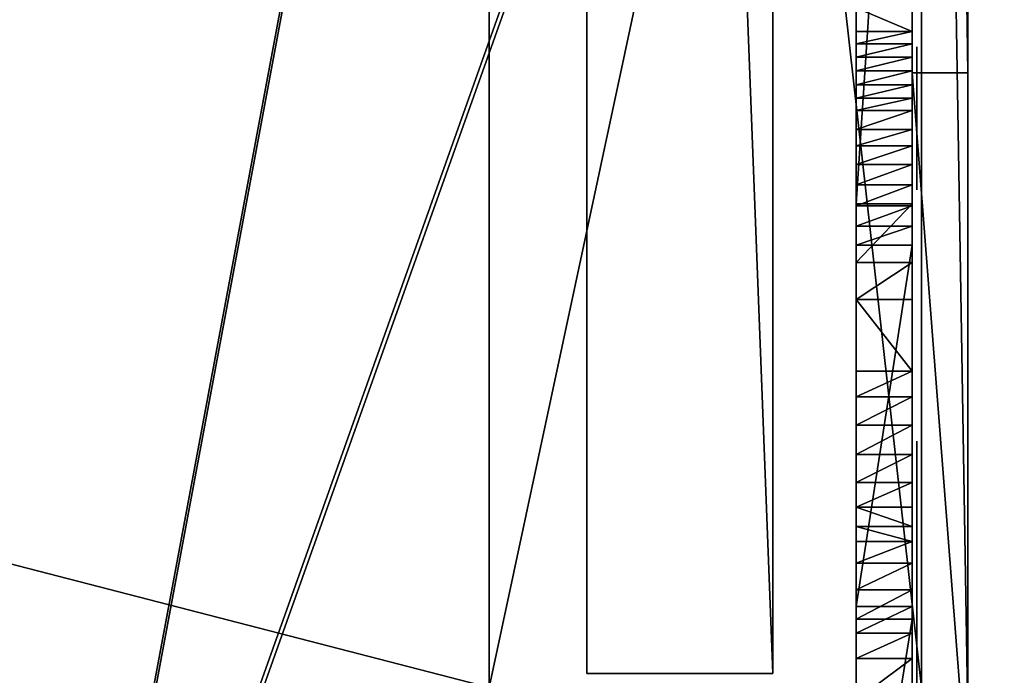
# Model space of a CAD drawing. Units: centimetres. Extents: x -400 to 400, y -309 to 313.
# Drawn here: x 24 to 46, y -144 to -130 of the extents above; entities that cross this region are included whole.
import ezdxf

# ---------------------------------------------------------------- set-up
doc = ezdxf.new("R2010")
doc.units = ezdxf.units.CM
doc.header["$LTSCALE"] = 2.54
doc.layers.get('0').update_dxf_attribs({"true_color": 0xff5454})
doc.layers.add('VP-EQ', color=7, linetype='Continuous', true_color=0x8a3492)

# ---------------------------------------------------------------- blocks, each defined once
blk = doc.blocks.new('Grupuj_15')
at = {"color": 0}
mesh = blk.add_polyface(dxfattribs=at)
corners = [(138.985, 132.771, 35.507), (137.809, 112.084, 29.963), (137.104, 134.588, 35.993), (136.164, 68.225, 18.211), (112.88, 133.643, 35.74), (137.903, 80.2, 21.42), (138.985, 105.259, 28.135), (138.985, 95.269, 25.458), (3.291, 40.485, 10.779), (0, 6.402, 1.646), (0, 11.397, 2.985), (6.346, 0.259), (2.821, 103.216, 27.587), (1.282, 73.076, 19.511), (1.175, 97.313, 26.006), (2.586, 134.588, 35.993), (0, 117.306, 31.363), (0, 132.317, 35.385), (8.462, 134.588, 35.993), (33.171, 2.105, 0.495), (25.399, 133.225, 35.628), (49.386, 134.588, 35.993), (52.444, 0.259), (57.85, 134.588, 35.993), (62.081, 0.259), (73.599, 133.452, 35.689), (74.539, 2.756, 0.669), (77.373, 134.588, 35.993), (137.809, 0.259), (85.6, 134.588, 35.993), (138.985, 58.903, 15.714), (138.15, 10.035, 2.62), (138.985, 0.94, 0.183)]
mesh.append_faces([[corners[k] for k in face] for face in [(5, 6, 7), (8, 9, 10), (12, 13, 14), (15, 16, 17)]], dxfattribs={"vtx0": -1, "color": 0})
mesh.append_faces([[corners[k] for k in face] for face in [(2, 3, 4), (3, 2, 5), (9, 8, 11), (13, 12, 8), (16, 15, 12), (11, 18, 19), (19, 21, 22), (22, 23, 24), (24, 25, 26), (26, 27, 28)]], dxfattribs={"vtx0": -1, "vtx1": -1, "color": 0})
mesh.append_faces([[corners[k] for k in face] for face in [(5, 2, 1), (12, 18, 8), (8, 18, 11), (28, 4, 3)]], dxfattribs={"vtx0": -1, "vtx1": -1, "vtx2": -1, "color": 0})
mesh.append_faces([[corners[k] for k in face] for face in [(5, 1, 6), (12, 15, 18), (19, 18, 20), (19, 20, 21), (22, 21, 23), (24, 23, 25), (26, 25, 27), (28, 27, 29), (28, 29, 4), (28, 3, 30), (28, 30, 31)]], dxfattribs={"vtx0": -1, "vtx2": -1, "color": 0})
mesh.append_faces([[corners[k] for k in face] for face in [(0, 1, 2), (32, 28, 31)]], dxfattribs={"vtx1": -1, "color": 0})
mesh = blk.add_polyface(dxfattribs=at)
corners = [(1.282, 72.817, 20.477), (2.821, 102.957, 28.553), (1.175, 97.054, 26.971), (3.291, 40.227, 11.745), (0, 6.143, 2.612), (0, 11.138, 3.95), (6.346, 0, 0.966), (138.985, 0.681, 1.148), (138.15, 9.776, 3.585), (137.809, 0, 0.966), (0, 117.047, 32.329), (2.586, 134.329, 36.959), (0, 132.058, 36.351), (8.462, 134.329, 36.959), (33.171, 1.846, 1.461), (25.399, 132.967, 36.594), (49.386, 134.329, 36.959), (52.444, 0, 0.966), (57.85, 134.329, 36.959), (62.081, 0, 0.966), (73.599, 133.194, 36.655), (74.539, 2.497, 1.635), (77.373, 134.329, 36.959), (85.6, 134.329, 36.959), (112.88, 133.384, 36.706), (136.164, 67.966, 19.177), (138.985, 58.644, 16.679), (137.104, 134.329, 36.959), (137.903, 79.941, 22.386), (137.809, 111.825, 30.929), (138.985, 105, 29.101), (138.985, 95.011, 26.424), (138.985, 132.513, 36.473)]
mesh.append_faces([[corners[k] for k in face] for face in [(0, 1, 2), (4, 3, 5), (10, 11, 12), (30, 28, 31)]], dxfattribs={"vtx0": -1, "color": 0})
mesh.append_faces([[corners[k] for k in face] for face in [(11, 1, 13), (13, 14, 15), (15, 14, 16), (16, 17, 18), (18, 19, 20), (20, 21, 22), (22, 9, 23), (23, 9, 24), (25, 9, 26), (26, 9, 8), (29, 28, 30)]], dxfattribs={"vtx0": -1, "vtx1": -1, "color": 0})
mesh.append_faces([[corners[k] for k in face] for face in [(13, 1, 3), (13, 3, 6), (24, 9, 25), (27, 28, 29)]], dxfattribs={"vtx0": -1, "vtx1": -1, "vtx2": -1, "color": 0})
mesh.append_faces([[corners[k] for k in face] for face in [(1, 0, 3), (3, 4, 6), (11, 10, 1), (13, 6, 14), (16, 14, 17), (18, 17, 19), (20, 19, 21), (22, 21, 9), (25, 27, 24), (27, 25, 28)]], dxfattribs={"vtx0": -1, "vtx2": -1, "color": 0})
mesh.append_faces([[corners[k] for k in face] for face in [(7, 8, 9), (32, 27, 29)]], dxfattribs={"vtx1": -1, "color": 0})
blk = doc.blocks.new('Komponent_5')
at = {"color": 43, "true_color": 0xf9b342}
blk.add_blockref('Grupuj_15', (0, 0), dxfattribs=at)
blk = doc.blocks.new('Grupuj_12')
at = {"color": 0}
for p, q in [((0, 18.332, 0.005), (0, 36.6, 0.005)), ((0, 18.332, 0.005), (0, 36.6, 0.005)), ((1.2, 18.332, 0.005), (1.2, 36.6, 0.005)), ((1.2, 18.332, 0.005), (1.2, 36.6, 0.005)), ((0, 22.547, 76.78), (0, 22.039, 77.222)), ((0, 22.547, 76.78), (0, 22.039, 77.222)), ((1.2, 22.547, 76.78), (1.2, 22.039, 77.222)), ((1.2, 22.547, 76.78), (1.2, 22.039, 77.222)), ((0, 19.93, 76.819), (0, 20.34, 77.22)), ((0, 19.93, 76.819), (0, 20.34, 77.22)), ((1.2, 19.93, 76.819), (1.2, 20.34, 77.22)), ((1.2, 19.93, 76.819), (1.2, 20.34, 77.22)), ((0, 17.07, 0.229), (0, 18.332, 0.005)), ((0, 17.07, 0.229), (0, 18.332, 0.005)), ((1.2, 17.07, 0.229), (1.2, 18.332, 0.005)), ((1.2, 17.07, 0.229), (1.2, 18.332, 0.005)), ((0, 17.438, 76.484), (0, 9.668, 77.494)), ((0, 17.438, 76.484), (0, 9.668, 77.494)), ((1.2, 17.438, 76.484), (1.2, 9.668, 77.494)), ((1.2, 17.438, 76.484), (1.2, 9.668, 77.494)), ((0, 16.275, 0.719), (0, 17.07, 0.229)), ((0, 16.275, 0.719), (0, 17.07, 0.229)), ((1.2, 16.275, 0.719), (1.2, 17.07, 0.229)), ((1.2, 16.275, 0.719), (1.2, 17.07, 0.229)), ((0, 14.727, 2.067), (0, 16.275, 0.719)), ((0, 14.727, 2.067), (0, 16.275, 0.719)), ((1.2, 14.727, 2.067), (1.2, 16.275, 0.719)), ((1.2, 14.727, 2.067), (1.2, 16.275, 0.719)), ((0, 11.062, 0.828), (0, 11.391, 1.501)), ((0, 11.062, 0.828), (0, 11.391, 1.501)), ((1.2, 11.062, 0.828), (1.2, 11.391, 1.501)), ((1.2, 11.062, 0.828), (1.2, 11.391, 1.501)), ((0, 9.668, 77.494), (0, 9.091, 77.436)), ((0, 9.668, 77.494), (0, 9.091, 77.436)), ((1.2, 9.668, 77.494), (1.2, 9.091, 77.436)), ((1.2, 9.668, 77.494), (1.2, 9.091, 77.436)), ((0, 1.922), (0, 9.392)), ((0, 1.922), (0, 9.392)), ((1.2, 1.922), (1.2, 9.392)), ((1.2, 1.922), (1.2, 9.392)), ((0, 9.091, 77.436), (0, 8.546, 77.215)), ((0, 9.091, 77.436), (0, 8.546, 77.215)), ((1.2, 9.091, 77.436), (1.2, 8.546, 77.215)), ((1.2, 9.091, 77.436), (1.2, 8.546, 77.215))]:
    blk.add_line(p, q, dxfattribs=at)
at = {"color": 28, "true_color": 0x301b02}
for p, q in [((1.2, 22.039, 77.222), (0, 22.039, 77.222)), ((1.2, 22.039, 77.222), (0, 22.039, 77.222)), ((1.2, 21.776, 77.368), (0, 21.776, 77.368)), ((1.2, 21.776, 77.368), (0, 21.776, 77.368)), ((1.2, 21.489, 77.459), (0, 21.489, 77.459)), ((1.2, 21.489, 77.459), (0, 21.489, 77.459)), ((1.2, 21.19, 77.489), (0, 21.19, 77.489)), ((1.2, 21.19, 77.489), (0, 21.19, 77.489)), ((1.2, 20.89, 77.458), (0, 20.89, 77.458)), ((1.2, 20.89, 77.458), (0, 20.89, 77.458)), ((1.2, 20.603, 77.367), (0, 20.603, 77.367)), ((1.2, 20.603, 77.367), (0, 20.603, 77.367)), ((1.2, 20.34, 77.22), (0, 20.34, 77.22)), ((1.2, 20.34, 77.22), (0, 20.34, 77.22)), ((1.2, 19.93, 76.819), (0, 19.93, 76.819)), ((1.2, 19.93, 76.819), (0, 19.93, 76.819)), ((1.2, 19.578, 76.543), (0, 19.578, 76.543)), ((1.2, 19.578, 76.543), (0, 19.578, 76.543)), ((1.2, 19.175, 76.347), (0, 19.175, 76.347)), ((1.2, 19.175, 76.347), (0, 19.175, 76.347)), ((1.2, 18.739, 76.24), (0, 18.739, 76.24)), ((1.2, 18.739, 76.24), (0, 18.739, 76.24)), ((1.2, 18.332, 0.005), (0, 18.332, 0.005)), ((1.2, 18.332, 0.005), (0, 18.332, 0.005)), ((1.2, 18.291, 76.228), (0, 18.291, 76.228)), ((1.2, 18.291, 76.228), (0, 18.291, 76.228)), ((1.2, 17.851, 76.311), (0, 17.851, 76.311)), ((1.2, 17.851, 76.311), (0, 17.851, 76.311)), ((1.2, 17.438, 76.484), (0, 17.438, 76.484)), ((1.2, 17.438, 76.484), (0, 17.438, 76.484)), ((1.2, 17.07, 0.229), (0, 17.07, 0.229)), ((1.2, 17.07, 0.229), (0, 17.07, 0.229)), ((1.2, 16.275, 0.719), (0, 16.275, 0.719)), ((1.2, 16.275, 0.719), (0, 16.275, 0.719)), ((1.2, 14.727, 2.067), (0, 14.727, 2.067)), ((1.2, 14.727, 2.067), (0, 14.727, 2.067)), ((1.2, 14.179, 2.383), (0, 14.179, 2.383)), ((1.2, 14.179, 2.383), (0, 14.179, 2.383)), ((1.2, 13.566, 2.538), (0, 13.566, 2.538)), ((1.2, 13.566, 2.538), (0, 13.566, 2.538)), ((1.2, 12.934, 2.519), (0, 12.934, 2.519)), ((1.2, 12.934, 2.519), (0, 12.934, 2.519)), ((1.2, 12.332, 2.328), (0, 12.332, 2.328)), ((1.2, 12.332, 2.328), (0, 12.332, 2.328)), ((1.2, 11.804, 1.98), (0, 11.804, 1.98)), ((1.2, 11.804, 1.98), (0, 11.804, 1.98)), ((1.2, 11.391, 1.501), (0, 11.391, 1.501)), ((1.2, 11.391, 1.501), (0, 11.391, 1.501)), ((1.2, 11.062, 0.828), (0, 11.062, 0.828)), ((1.2, 11.062, 0.828), (0, 11.062, 0.828)), ((1.2, 10.6, 0.383), (0, 10.6, 0.383)), ((1.2, 10.6, 0.383), (0, 10.6, 0.383)), ((1.2, 10.026, 0.098), (0, 10.026, 0.098)), ((1.2, 10.026, 0.098), (0, 10.026, 0.098)), ((1.2, 9.668, 77.494), (0, 9.668, 77.494)), ((1.2, 9.668, 77.494), (0, 9.668, 77.494)), ((1.2, 9.392), (0, 9.392)), ((1.2, 9.392), (0, 9.392)), ((1.2, 9.091, 77.436), (0, 9.091, 77.436)), ((1.2, 9.091, 77.436), (0, 9.091, 77.436)), ((1.2, 8.546, 77.215), (0, 8.546, 77.215)), ((1.2, 8.546, 77.215), (0, 8.546, 77.215))]:
    blk.add_line(p, q, dxfattribs=at)
at = {"color": 0, "extrusion": (-1, -5.37309e-13, -4.11018e-13)}
for centre in [(-21.191, 76.009), (-21.191, 76.009, -1.2)]:
    blk.add_arc(centre, 1.48, 54.9101, 124.9572, dxfattribs=at)
at = {"color": 28, "true_color": 0x301b02, "extrusion": (-1, -5.37309e-13, -4.11018e-13)}
for centre in [(-21.191, 76.009), (-21.191, 76.009), (-21.191, 76.009), (-21.191, 76.009), (-21.191, 76.009), (-21.191, 76.009), (-21.191, 76.009, -1.2), (-21.191, 76.009, -1.2), (-21.191, 76.009, -1.2), (-21.191, 76.009, -1.2), (-21.191, 76.009, -1.2), (-21.191, 76.009, -1.2)]:
    blk.add_arc(centre, 1.48, 54.9101, 124.9572, dxfattribs=at)
at = {"color": 0, "extrusion": (-1, -6.04062e-13, -4.2757e-13)}
for centre in [(-18.458, 78.334), (-18.458, 78.334, -1.2)]:
    blk.add_arc(centre, 2.113, 225.8273, 298.8794, dxfattribs=at)
at = {"color": 28, "true_color": 0x301b02, "extrusion": (-1, -6.04062e-13, -4.2757e-13)}
for centre in [(-18.458, 78.334), (-18.458, 78.334), (-18.458, 78.334), (-18.458, 78.334), (-18.458, 78.334), (-18.458, 78.334), (-18.458, 78.334, -1.2), (-18.458, 78.334, -1.2), (-18.458, 78.334, -1.2), (-18.458, 78.334, -1.2), (-18.458, 78.334, -1.2), (-18.458, 78.334, -1.2)]:
    blk.add_arc(centre, 2.113, 225.8273, 298.8794, dxfattribs=at)
at = {"color": 0, "extrusion": (-1, -5.42655e-13, -8.14301e-13)}
for centre in [(-13.318, 0.26), (-13.318, 0.26, -1.2)]:
    blk.add_arc(centre, 2.292, 32.7863, 127.9404, dxfattribs=at)
at = {"color": 28, "true_color": 0x301b02, "extrusion": (-1, -5.42655e-13, -8.14301e-13)}
for centre in [(-13.318, 0.26), (-13.318, 0.26), (-13.318, 0.26), (-13.318, 0.26), (-13.318, 0.26), (-13.318, 0.26), (-13.318, 0.26, -1.2), (-13.318, 0.26, -1.2), (-13.318, 0.26, -1.2), (-13.318, 0.26, -1.2), (-13.318, 0.26, -1.2), (-13.318, 0.26, -1.2)]:
    blk.add_arc(centre, 2.292, 32.7863, 127.9404, dxfattribs=at)
at = {"color": 0, "extrusion": (1, 0, 6.76874e-12)}
for centre in [(9.392, 2.096), (9.392, 2.096, 1.2)]:
    blk.add_arc(centre, 2.096, 270, 322.7806, dxfattribs=at)
at = {"color": 28, "true_color": 0x301b02, "extrusion": (1, 0, 6.76874e-12)}
for centre in [(9.392, 2.096), (9.392, 2.096), (9.392, 2.096), (9.392, 2.096, 1.2), (9.392, 2.096, 1.2), (9.392, 2.096, 1.2)]:
    blk.add_arc(centre, 2.096, 270, 322.7806, dxfattribs=at)
at = {"color": 0, "extrusion": (-1, 1.07279e-16, -1.00928e-12)}
for centre in [(-5.412, 79.994), (-5.412, 79.994, -1.2)]:
    blk.add_arc(centre, 4.189, 221.561, 318.439, dxfattribs=at)
at = {"color": 28, "true_color": 0x301b02, "extrusion": (-1, 1.07279e-16, -1.00928e-12)}
for centre in [(-5.412, 79.994), (-5.412, 79.994), (-5.412, 79.994), (-5.412, 79.994), (-5.412, 79.994), (-5.412, 79.994), (-5.412, 79.994, -1.2), (-5.412, 79.994, -1.2), (-5.412, 79.994, -1.2), (-5.412, 79.994, -1.2), (-5.412, 79.994, -1.2), (-5.412, 79.994, -1.2)]:
    blk.add_arc(centre, 4.189, 221.561, 318.439, dxfattribs=at)
at = {"color": 0}
mesh = blk.add_polyface(dxfattribs=at)
corners = [(0, 32.362, 62.785), (0, 31.145, 43.355), (0, 28.317, 72.106), (0, 0, 76.099), (0, 0.25, 1.169), (0, 0, 2.19), (0, 0.108, 76.603), (0, 0.387, 77.037), (0, 0.943, 0.38), (0, 0.802, 77.344), (0, 1.299, 77.484), (0, 1.922), (0, 1.813, 77.439), (0, 2.277, 77.215), (0, 9.392), (0, 3.174, 76.453), (0, 4.247, 75.97), (0, 5.412, 75.805), (0, 6.577, 75.97), (0, 7.65, 76.453), (0, 8.546, 77.215), (0, 9.091, 77.436), (0, 9.668, 77.494), (0, 10.026, 0.098), (0, 17.438, 76.484), (0, 10.6, 0.383), (0, 11.062, 0.828), (0, 11.391, 1.501), (0, 11.804, 1.98), (0, 12.332, 2.328), (0, 12.934, 2.519), (0, 13.566, 2.538), (0, 14.179, 2.383), (0, 14.727, 2.067), (0, 16.275, 0.719), (0, 17.07, 0.229), (0, 18.332, 0.005), (0, 17.851, 76.311), (0, 18.291, 76.228), (0, 18.739, 76.24), (0, 36.6, 0.005), (0, 19.175, 76.347), (0, 19.578, 76.543), (0, 19.93, 76.819), (0, 20.34, 77.22), (0, 20.603, 77.367), (0, 20.89, 77.458), (0, 21.19, 77.489), (0, 21.489, 77.459), (0, 21.776, 77.368), (0, 22.039, 77.222), (0, 22.547, 76.78), (0, 26.763, 74.238), (0, 27.642, 73.259), (0, 36.6, 18.46)]
mesh.append_faces([[corners[k] for k in face] for face in [(3, 4, 5), (40, 1, 54)]], dxfattribs={"vtx0": -1, "color": 0})
mesh.append_faces([[corners[k] for k in face] for face in [(4, 7, 8), (8, 10, 11), (11, 13, 14), (14, 22, 23), (23, 24, 25), (25, 24, 26), (26, 24, 27), (27, 24, 28), (28, 24, 29), (29, 24, 30), (30, 24, 31), (31, 24, 32), (32, 24, 33), (33, 24, 34), (34, 24, 35), (35, 24, 36), (36, 39, 40)]], dxfattribs={"vtx0": -1, "vtx1": -1, "color": 0})
mesh.append_faces([[corners[k] for k in face] for face in [(40, 52, 1)]], dxfattribs={"vtx0": -1, "vtx1": -1, "vtx2": -1, "color": 0})
mesh.append_faces([[corners[k] for k in face] for face in [(4, 3, 6), (4, 6, 7), (8, 7, 9), (8, 9, 10), (11, 10, 12), (11, 12, 13), (14, 13, 15), (14, 15, 16), (14, 16, 17), (14, 17, 18), (14, 18, 19), (14, 19, 20), (14, 20, 21), (14, 21, 22), (23, 22, 24), (36, 24, 37), (36, 37, 38), (36, 38, 39), (40, 39, 41), (40, 41, 42), (40, 42, 43), (40, 43, 44), (40, 44, 45), (40, 45, 46), (40, 46, 47), (40, 47, 48), (40, 48, 49), (40, 49, 50), (40, 50, 51), (40, 51, 52), (1, 52, 53), (1, 53, 2)]], dxfattribs={"vtx0": -1, "vtx2": -1, "color": 0})
mesh.append_faces([[corners[k] for k in face] for face in [(0, 1, 2)]], dxfattribs={"vtx1": -1, "color": 0})
at = {"color": 28, "true_color": 0x301b02}
mesh = blk.add_polyface(dxfattribs=at)
corners = [(1.2, 36.6, 0.005), (0, 18.332, 0.005), (0, 36.6, 0.005), (1.2, 18.332, 0.005)]
mesh.append_faces([[corners[k] for k in face] for face in [(0, 1, 2), (1, 0, 3)]], dxfattribs={"vtx0": -1, "color": 28})
at = {"color": 0}
mesh = blk.add_polyface(dxfattribs=at)
corners = [(1.2, 0.25, 1.169), (1.2, 0, 76.099), (1.2, 0, 2.19), (1.2, 0.108, 76.603), (1.2, 0.387, 77.037), (1.2, 0.943, 0.38), (1.2, 0.802, 77.344), (1.2, 1.299, 77.484), (1.2, 1.922), (1.2, 1.813, 77.439), (1.2, 2.277, 77.215), (1.2, 9.392), (1.2, 3.174, 76.453), (1.2, 4.247, 75.97), (1.2, 5.412, 75.805), (1.2, 6.577, 75.97), (1.2, 7.65, 76.453), (1.2, 8.546, 77.215), (1.2, 9.091, 77.436), (1.2, 9.668, 77.494), (1.2, 10.026, 0.098), (1.2, 17.438, 76.484), (1.2, 10.6, 0.383), (1.2, 11.062, 0.828), (1.2, 11.391, 1.501), (1.2, 11.804, 1.98), (1.2, 12.332, 2.328), (1.2, 12.934, 2.519), (1.2, 13.566, 2.538), (1.2, 14.179, 2.383), (1.2, 14.727, 2.067), (1.2, 16.275, 0.719), (1.2, 17.07, 0.229), (1.2, 18.332, 0.005), (1.2, 17.851, 76.311), (1.2, 18.291, 76.228), (1.2, 18.739, 76.24), (1.2, 36.6, 0.005), (1.2, 19.175, 76.347), (1.2, 19.578, 76.543), (1.2, 19.93, 76.819), (1.2, 20.34, 77.22), (1.2, 20.603, 77.367), (1.2, 20.89, 77.458), (1.2, 21.19, 77.489), (1.2, 21.489, 77.459), (1.2, 21.776, 77.368), (1.2, 22.039, 77.222), (1.2, 22.547, 76.78), (1.2, 26.763, 74.238), (1.2, 31.145, 43.355), (1.2, 27.642, 73.259), (1.2, 28.317, 72.106), (1.2, 36.6, 18.46), (1.2, 32.362, 62.785)]
mesh.append_faces([[corners[k] for k in face] for face in [(0, 1, 2), (50, 37, 53)]], dxfattribs={"vtx0": -1, "color": 0})
mesh.append_faces([[corners[k] for k in face] for face in [(1, 0, 3), (3, 0, 4), (4, 5, 6), (6, 5, 7), (7, 8, 9), (9, 8, 10), (10, 11, 12), (12, 11, 13), (13, 11, 14), (14, 11, 15), (15, 11, 16), (16, 11, 17), (17, 11, 18), (18, 11, 19), (19, 20, 21), (21, 33, 34), (34, 33, 35), (35, 33, 36), (36, 37, 38), (38, 37, 39), (39, 37, 40), (40, 37, 41), (41, 37, 42), (42, 37, 43), (43, 37, 44), (44, 37, 45), (45, 37, 46), (46, 37, 47), (47, 37, 48), (48, 37, 49), (49, 50, 51), (51, 50, 52)]], dxfattribs={"vtx0": -1, "vtx1": -1, "color": 0})
mesh.append_faces([[corners[k] for k in face] for face in [(49, 37, 50)]], dxfattribs={"vtx0": -1, "vtx1": -1, "vtx2": -1, "color": 0})
mesh.append_faces([[corners[k] for k in face] for face in [(4, 0, 5), (7, 5, 8), (10, 8, 11), (19, 11, 20), (21, 20, 22), (21, 22, 23), (21, 23, 24), (21, 24, 25), (21, 25, 26), (21, 26, 27), (21, 27, 28), (21, 28, 29), (21, 29, 30), (21, 30, 31), (21, 31, 32), (21, 32, 33), (36, 33, 37)]], dxfattribs={"vtx0": -1, "vtx2": -1, "color": 0})
mesh.append_faces([[corners[k] for k in face] for face in [(54, 52, 50)]], dxfattribs={"vtx1": -1, "color": 0})
at = {"color": 28, "true_color": 0x301b02}
mesh = blk.add_polyface(dxfattribs=at)
corners = [(1.2, 22.039, 77.222), (0, 22.547, 76.78), (0, 22.039, 77.222), (1.2, 22.547, 76.78)]
mesh.append_faces([[corners[k] for k in face] for face in [(0, 1, 2), (1, 0, 3)]], dxfattribs={"vtx0": -1, "color": 28})
mesh = blk.add_polyface(dxfattribs=at)
corners = [(0, 21.776, 77.368), (1.2, 22.039, 77.222), (0, 22.039, 77.222), (1.2, 21.776, 77.368)]
mesh.append_faces([[corners[k] for k in face] for face in [(0, 1, 2), (1, 0, 3)]], dxfattribs={"vtx0": -1, "color": 28})
mesh = blk.add_polyface(dxfattribs=at)
corners = [(0, 21.489, 77.459), (1.2, 21.776, 77.368), (0, 21.776, 77.368), (1.2, 21.489, 77.459)]
mesh.append_faces([[corners[k] for k in face] for face in [(0, 1, 2), (1, 0, 3)]], dxfattribs={"vtx0": -1, "color": 28})
mesh = blk.add_polyface(dxfattribs=at)
corners = [(0, 21.19, 77.489), (1.2, 21.489, 77.459), (0, 21.489, 77.459), (1.2, 21.19, 77.489)]
mesh.append_faces([[corners[k] for k in face] for face in [(0, 1, 2), (1, 0, 3)]], dxfattribs={"vtx0": -1, "color": 28})
mesh = blk.add_polyface(dxfattribs=at)
corners = [(0, 20.89, 77.458), (1.2, 21.19, 77.489), (0, 21.19, 77.489), (1.2, 20.89, 77.458)]
mesh.append_faces([[corners[k] for k in face] for face in [(0, 1, 2), (1, 0, 3)]], dxfattribs={"vtx0": -1, "color": 28})
mesh = blk.add_polyface(dxfattribs=at)
corners = [(0, 20.603, 77.367), (1.2, 20.89, 77.458), (0, 20.89, 77.458), (1.2, 20.603, 77.367)]
mesh.append_faces([[corners[k] for k in face] for face in [(0, 1, 2), (1, 0, 3)]], dxfattribs={"vtx0": -1, "color": 28})
mesh = blk.add_polyface(dxfattribs=at)
corners = [(0, 20.34, 77.22), (1.2, 20.603, 77.367), (0, 20.603, 77.367), (1.2, 20.34, 77.22)]
mesh.append_faces([[corners[k] for k in face] for face in [(0, 1, 2), (1, 0, 3)]], dxfattribs={"vtx0": -1, "color": 28})
mesh = blk.add_polyface(dxfattribs=at)
corners = [(0, 19.93, 76.819), (1.2, 20.34, 77.22), (0, 20.34, 77.22), (1.2, 19.93, 76.819)]
mesh.append_faces([[corners[k] for k in face] for face in [(0, 1, 2), (1, 0, 3)]], dxfattribs={"vtx0": -1, "color": 28})
mesh = blk.add_polyface(dxfattribs=at)
corners = [(0, 19.578, 76.543), (1.2, 19.93, 76.819), (0, 19.93, 76.819), (1.2, 19.578, 76.543)]
mesh.append_faces([[corners[k] for k in face] for face in [(0, 1, 2), (1, 0, 3)]], dxfattribs={"vtx0": -1, "color": 28})
mesh = blk.add_polyface(dxfattribs=at)
corners = [(0, 19.175, 76.347), (1.2, 19.578, 76.543), (0, 19.578, 76.543), (1.2, 19.175, 76.347)]
mesh.append_faces([[corners[k] for k in face] for face in [(0, 1, 2), (1, 0, 3)]], dxfattribs={"vtx0": -1, "color": 28})
mesh = blk.add_polyface(dxfattribs=at)
corners = [(0, 18.739, 76.24), (1.2, 19.175, 76.347), (0, 19.175, 76.347), (1.2, 18.739, 76.24)]
mesh.append_faces([[corners[k] for k in face] for face in [(0, 1, 2), (1, 0, 3)]], dxfattribs={"vtx0": -1, "color": 28})
mesh = blk.add_polyface(dxfattribs=at)
corners = [(0, 18.291, 76.228), (1.2, 18.739, 76.24), (0, 18.739, 76.24), (1.2, 18.291, 76.228)]
mesh.append_faces([[corners[k] for k in face] for face in [(0, 1, 2), (1, 0, 3)]], dxfattribs={"vtx0": -1, "color": 28})
mesh = blk.add_polyface(dxfattribs=at)
corners = [(1.2, 18.332, 0.005), (0, 17.07, 0.229), (0, 18.332, 0.005), (1.2, 17.07, 0.229)]
mesh.append_faces([[corners[k] for k in face] for face in [(0, 1, 2), (1, 0, 3)]], dxfattribs={"vtx0": -1, "color": 28})
mesh = blk.add_polyface(dxfattribs=at)
corners = [(0, 17.851, 76.311), (1.2, 18.291, 76.228), (0, 18.291, 76.228), (1.2, 17.851, 76.311)]
mesh.append_faces([[corners[k] for k in face] for face in [(0, 1, 2), (1, 0, 3)]], dxfattribs={"vtx0": -1, "color": 28})
mesh = blk.add_polyface(dxfattribs=at)
corners = [(0, 17.438, 76.484), (1.2, 17.851, 76.311), (0, 17.851, 76.311), (1.2, 17.438, 76.484)]
mesh.append_faces([[corners[k] for k in face] for face in [(0, 1, 2), (1, 0, 3)]], dxfattribs={"vtx0": -1, "color": 28})
mesh = blk.add_polyface(dxfattribs=at)
corners = [(0, 9.668, 77.494), (1.2, 17.438, 76.484), (0, 17.438, 76.484), (1.2, 9.668, 77.494)]
mesh.append_faces([[corners[k] for k in face] for face in [(0, 1, 2), (1, 0, 3)]], dxfattribs={"vtx0": -1, "color": 28})
mesh = blk.add_polyface(dxfattribs=at)
corners = [(1.2, 17.07, 0.229), (0, 16.275, 0.719), (0, 17.07, 0.229), (1.2, 16.275, 0.719)]
mesh.append_faces([[corners[k] for k in face] for face in [(0, 1, 2), (1, 0, 3)]], dxfattribs={"vtx0": -1, "color": 28})
mesh = blk.add_polyface(dxfattribs=at)
corners = [(0, 16.275, 0.719), (1.2, 14.727, 2.067), (0, 14.727, 2.067), (1.2, 16.275, 0.719)]
mesh.append_faces([[corners[k] for k in face] for face in [(0, 1, 2), (1, 0, 3)]], dxfattribs={"vtx0": -1, "color": 28})
mesh = blk.add_polyface(dxfattribs=at)
corners = [(1.2, 14.727, 2.067), (0, 14.179, 2.383), (0, 14.727, 2.067), (1.2, 14.179, 2.383)]
mesh.append_faces([[corners[k] for k in face] for face in [(0, 1, 2), (1, 0, 3)]], dxfattribs={"vtx0": -1, "color": 28})
mesh = blk.add_polyface(dxfattribs=at)
corners = [(1.2, 14.179, 2.383), (0, 13.566, 2.538), (0, 14.179, 2.383), (1.2, 13.566, 2.538)]
mesh.append_faces([[corners[k] for k in face] for face in [(0, 1, 2), (1, 0, 3)]], dxfattribs={"vtx0": -1, "color": 28})
mesh = blk.add_polyface(dxfattribs=at)
corners = [(1.2, 13.566, 2.538), (0, 12.934, 2.519), (0, 13.566, 2.538), (1.2, 12.934, 2.519)]
mesh.append_faces([[corners[k] for k in face] for face in [(0, 1, 2), (1, 0, 3)]], dxfattribs={"vtx0": -1, "color": 28})
mesh = blk.add_polyface(dxfattribs=at)
corners = [(1.2, 12.934, 2.519), (0, 12.332, 2.328), (0, 12.934, 2.519), (1.2, 12.332, 2.328)]
mesh.append_faces([[corners[k] for k in face] for face in [(0, 1, 2), (1, 0, 3)]], dxfattribs={"vtx0": -1, "color": 28})
mesh = blk.add_polyface(dxfattribs=at)
corners = [(1.2, 12.332, 2.328), (0, 11.804, 1.98), (0, 12.332, 2.328), (1.2, 11.804, 1.98)]
mesh.append_faces([[corners[k] for k in face] for face in [(0, 1, 2), (1, 0, 3)]], dxfattribs={"vtx0": -1, "color": 28})
mesh = blk.add_polyface(dxfattribs=at)
corners = [(0, 11.804, 1.98), (1.2, 11.391, 1.501), (0, 11.391, 1.501), (1.2, 11.804, 1.98)]
mesh.append_faces([[corners[k] for k in face] for face in [(0, 1, 2), (1, 0, 3)]], dxfattribs={"vtx0": -1, "color": 28})
mesh = blk.add_polyface(dxfattribs=at)
corners = [(0, 11.391, 1.501), (1.2, 11.062, 0.828), (0, 11.062, 0.828), (1.2, 11.391, 1.501)]
mesh.append_faces([[corners[k] for k in face] for face in [(0, 1, 2), (1, 0, 3)]], dxfattribs={"vtx0": -1, "color": 28})
mesh = blk.add_polyface(dxfattribs=at)
corners = [(1.2, 11.062, 0.828), (0, 10.6, 0.383), (0, 11.062, 0.828), (1.2, 10.6, 0.383)]
mesh.append_faces([[corners[k] for k in face] for face in [(0, 1, 2), (1, 0, 3)]], dxfattribs={"vtx0": -1, "color": 28})
mesh = blk.add_polyface(dxfattribs=at)
corners = [(1.2, 10.6, 0.383), (0, 10.026, 0.098), (0, 10.6, 0.383), (1.2, 10.026, 0.098)]
mesh.append_faces([[corners[k] for k in face] for face in [(0, 1, 2), (1, 0, 3)]], dxfattribs={"vtx0": -1, "color": 28})
mesh = blk.add_polyface(dxfattribs=at)
corners = [(1.2, 10.026, 0.098), (0, 9.392), (0, 10.026, 0.098), (1.2, 9.392)]
mesh.append_faces([[corners[k] for k in face] for face in [(0, 1, 2), (1, 0, 3)]], dxfattribs={"vtx0": -1, "color": 28})
mesh = blk.add_polyface(dxfattribs=at)
corners = [(0, 9.091, 77.436), (1.2, 9.668, 77.494), (0, 9.668, 77.494), (1.2, 9.091, 77.436)]
mesh.append_faces([[corners[k] for k in face] for face in [(0, 1, 2), (1, 0, 3)]], dxfattribs={"vtx0": -1, "color": 28})
mesh = blk.add_polyface(dxfattribs=at)
corners = [(1.2, 9.392), (0, 1.922), (0, 9.392), (1.2, 1.922)]
mesh.append_faces([[corners[k] for k in face] for face in [(0, 1, 2), (1, 0, 3)]], dxfattribs={"vtx0": -1, "color": 28})
mesh = blk.add_polyface(dxfattribs=at)
corners = [(0, 8.546, 77.215), (1.2, 9.091, 77.436), (0, 9.091, 77.436), (1.2, 8.546, 77.215)]
mesh.append_faces([[corners[k] for k in face] for face in [(0, 1, 2), (1, 0, 3)]], dxfattribs={"vtx0": -1, "color": 28})
mesh = blk.add_polyface(dxfattribs=at)
corners = [(0, 7.65, 76.453), (1.2, 8.546, 77.215), (0, 8.546, 77.215), (1.2, 7.65, 76.453)]
mesh.append_faces([[corners[k] for k in face] for face in [(0, 1, 2), (1, 0, 3)]], dxfattribs={"vtx0": -1, "color": 28})
blk = doc.blocks.new('Grupuj_24')
at = {"color": 0}
for p, q in [((0, 16.56, 0), (0, 16.06)), ((0, 13.977, 76.309), (0, 16.56, 0)), ((0, 16.06), (0, 13.48, 76.218)), ((0, 13.48, 76.218), (0, 13.977, 76.309)), ((0, 8.073, 2.557), (0, 7.578, 2.479)), ((0, 8.073, 2.557), (0, 0.503, 75.799)), ((0, 0, 75.8), (0, 7.578, 2.479)), ((0, 0, 75.8), (0, 0.503, 75.799))]:
    blk.add_line(p, q, dxfattribs=at)
mesh = blk.add_polyface(dxfattribs=at)
corners = [(0, 16.06), (0, 13.977, 76.309), (0, 13.48, 76.218), (0, 16.56, 0)]
mesh.append_faces([[corners[k] for k in face] for face in [(0, 1, 2), (1, 0, 3)]], dxfattribs={"vtx0": -1, "color": 0})
mesh = blk.add_polyface(dxfattribs=at)
corners = [(0, 7.578, 2.479), (0, 0.503, 75.799), (0, 0, 75.8), (0, 8.073, 2.557)]
mesh.append_faces([[corners[k] for k in face] for face in [(0, 1, 2), (1, 0, 3)]], dxfattribs={"vtx0": -1, "color": 0})
blk = doc.blocks.new('Komponent_23')
at = {"color": 52, "true_color": 0xc8d401}
blk.add_blockref('Grupuj_12', (0, 0), dxfattribs=at)
at = {"color": 28, "true_color": 0x301b02}
blk.add_blockref('Grupuj_24', (1.3, 5.149, 0.005), dxfattribs=at)
blk = doc.blocks.new('Grupuj_23')
at = {"color": 0}
for p, q in [((20.633, 1.2, 17.899), (5.16, 1.2, 13.835)), ((20.633, 1.2, 17.899), (5.16, 1.2, 13.835)), ((6.762, 1.2, 0.412), (79.508, 1.2)), ((6.762, 1.2, 0.412), (79.508, 1.2)), ((104.377, 1.2, 15.581), (20.633, 1.2, 17.899)), ((104.377, 1.2, 15.581), (20.633, 1.2, 17.899)), ((20.633, 0, 17.899), (5.16, 0, 13.835)), ((20.633, 0, 17.899), (5.16, 0, 13.835)), ((6.762, 0, 0.412), (79.508, 0)), ((6.762, 0, 0.412), (79.508, 0)), ((104.377, 0, 15.581), (20.633, 0, 17.899)), ((104.377, 0, 15.581), (20.633, 0, 17.899))]:
    blk.add_line(p, q, dxfattribs=at)
at = {"color": 28, "true_color": 0x301b02}
blk.add_line((20.633, 0, 17.899), (20.633, 1.2, 17.899), dxfattribs=at)
blk.add_line((20.633, 0, 17.899), (20.633, 1.2, 17.899), dxfattribs=at)
at = {"color": 0}
mesh = blk.add_polyface(dxfattribs=at)
corners = [(6.762, 1.2, 0.412), (110.128, 1.2, 1.439), (79.508, 1.2), (0, 1.2, 2.806), (119.548, 1.2, 2.857), (0.02, 1.2, 11.333), (119.548, 1.2, 12.253), (5.16, 1.2, 13.835), (114.186, 1.2, 13.022), (104.377, 1.2, 15.581), (20.633, 1.2, 17.899)]
mesh.append_faces([[corners[k] for k in face] for face in [(0, 1, 2), (9, 7, 10)]], dxfattribs={"vtx0": -1, "color": 0})
mesh.append_faces([[corners[k] for k in face] for face in [(1, 3, 4), (4, 5, 6), (6, 7, 8), (8, 7, 9)]], dxfattribs={"vtx0": -1, "vtx1": -1, "color": 0})
mesh.append_faces([[corners[k] for k in face] for face in [(1, 0, 3), (4, 3, 5), (6, 5, 7)]], dxfattribs={"vtx0": -1, "vtx2": -1, "color": 0})
at = {"color": 28, "true_color": 0x301b02}
mesh = blk.add_polyface(dxfattribs=at)
corners = [(5.16, 0, 13.835), (20.633, 1.2, 17.899), (5.16, 1.2, 13.835), (20.633, 0, 17.899)]
mesh.append_faces([[corners[k] for k in face] for face in [(0, 1, 2), (1, 0, 3)]], dxfattribs={"vtx0": -1, "color": 28})
mesh = blk.add_polyface(dxfattribs=at)
corners = [(79.508, 1.2), (6.762, 0, 0.412), (6.762, 1.2, 0.412), (79.508, 0)]
mesh.append_faces([[corners[k] for k in face] for face in [(0, 1, 2), (1, 0, 3)]], dxfattribs={"vtx0": -1, "color": 28})
mesh = blk.add_polyface(dxfattribs=at)
corners = [(20.633, 0, 17.899), (104.377, 1.2, 15.581), (20.633, 1.2, 17.899), (104.377, 0, 15.581)]
mesh.append_faces([[corners[k] for k in face] for face in [(0, 1, 2), (1, 0, 3)]], dxfattribs={"vtx0": -1, "color": 28})
at = {"color": 0}
mesh = blk.add_polyface(dxfattribs=at)
corners = [(110.128, 0, 1.439), (6.762, 0, 0.412), (79.508, 0), (0, 0, 2.806), (119.548, 0, 2.857), (0.02, 0, 11.333), (119.548, 0, 12.253), (5.16, 0, 13.835), (114.186, 0, 13.022), (104.377, 0, 15.581), (20.633, 0, 17.899)]
mesh.append_faces([[corners[k] for k in face] for face in [(0, 1, 2), (7, 9, 10)]], dxfattribs={"vtx0": -1, "color": 0})
mesh.append_faces([[corners[k] for k in face] for face in [(1, 0, 3), (3, 4, 5), (5, 6, 7)]], dxfattribs={"vtx0": -1, "vtx1": -1, "color": 0})
mesh.append_faces([[corners[k] for k in face] for face in [(3, 0, 4), (5, 4, 6), (7, 6, 8), (7, 8, 9)]], dxfattribs={"vtx0": -1, "vtx2": -1, "color": 0})
blk = doc.blocks.new('Komponent_21')
at = {"color": 152, "true_color": 0x006eb7}
blk.add_blockref('Grupuj_23', (0, 0), dxfattribs=at)
blk = doc.blocks.new('Grupuj_27')
at = {"color": 0}
for p, q in [((0, 104.2, 3), (4, 104.2, 3)), ((0, 0, 3), (0, 104.2, 3)), ((0, 0, 3), (0, 104.2, 3)), ((0, 104.2), (0, 104.2, 3)), ((0, 0, 0), (0, 104.2)), ((0, 0, 0), (0, 104.2)), ((4, 104.2), (0, 104.2)), ((0, 104.2, 3), (4, 104.2, 3)), ((4, 104.2), (0, 104.2)), ((0, 104.2), (0, 104.2, 3)), ((4, 0, 3), (4, 104.2, 3)), ((4, 0, 0), (4, 104.2)), ((4, 104.2, 3), (4, 104.2)), ((4, 0, 3), (4, 104.2, 3)), ((4, 0, 0), (4, 104.2)), ((4, 104.2, 3), (4, 104.2))]:
    blk.add_line(p, q, dxfattribs=at)
mesh = blk.add_polyface(dxfattribs=at)
corners = [(4, 0, 3), (0, 104.2, 3), (0, 0, 3), (4, 104.2, 3)]
mesh.append_faces([[corners[k] for k in face] for face in [(0, 1, 2), (1, 0, 3)]], dxfattribs={"vtx0": -1, "color": 0})
mesh = blk.add_polyface(dxfattribs=at)
corners = [(0, 104.2, 3), (0, 0, 0), (0, 0, 3), (0, 104.2)]
mesh.append_faces([[corners[k] for k in face] for face in [(0, 1, 2), (1, 0, 3)]], dxfattribs={"vtx0": -1, "color": 0})
mesh = blk.add_polyface(dxfattribs=at)
corners = [(0, 104.2), (4, 0, 0), (0, 0, 0), (4, 104.2)]
mesh.append_faces([[corners[k] for k in face] for face in [(0, 1, 2), (1, 0, 3)]], dxfattribs={"vtx0": -1, "color": 0})
mesh = blk.add_polyface(dxfattribs=at)
corners = [(0, 104.2, 3), (4, 104.2), (0, 104.2), (4, 104.2, 3)]
mesh.append_faces([[corners[k] for k in face] for face in [(0, 1, 2), (1, 0, 3)]], dxfattribs={"vtx0": -1, "color": 0})
mesh = blk.add_polyface(dxfattribs=at)
corners = [(4, 104.2), (4, 0, 3), (4, 0, 0), (4, 104.2, 3)]
mesh.append_faces([[corners[k] for k in face] for face in [(0, 1, 2), (1, 0, 3)]], dxfattribs={"vtx0": -1, "color": 0})
blk = doc.blocks.new('Komponent_16')
at = {"color": 0}
blk.add_blockref('Grupuj_27', (0, 0), dxfattribs=at)
blk = doc.blocks.new('Grupuj_54')
at = {"color": 0}
blk.add_blockref('Komponent_16', (0, 6.4), dxfattribs=at)
blk = doc.blocks.new('Grupuj_56')
at = {"color": 0}
for p, q in [((123.4, 114.049, 1.2), (123.4, 85.499, 1.2)), ((123.4, 114.049), (123.4, 85.499)), ((123.4, 114.049, 1.2), (123.4, 85.499, 1.2)), ((123.4, 114.049), (123.4, 85.499))]:
    blk.add_line(p, q, dxfattribs=at)
mesh = blk.add_polyface(dxfattribs=at)
corners = [(114.1, 9.249, 1.2), (120.2, 37.799, 1.2), (120.2, 85.499, 1.2), (123.4, 9.249, 1.2), (123.4, 37.799, 1.2), (114.1, 0, 1.2), (9.3, 9.249, 1.2), (9.3, 0, 1.2), (45.283, 104.159, 1.2), (45.115, 105.032, 1.2), (47.292, 102.353, 1.2), (49.643, 101.021, 1.2), (52.225, 100.225, 1.2), (54.917, 100.004, 1.2), (55.815, 100.364, 1.2), (56.238, 101.234, 1.2), (67.162, 101.234, 1.2), (67.585, 100.364, 1.2), (68.483, 100.004, 1.2), (71.098, 100.224, 1.2), (73.613, 100.975, 1.2), (75.92, 102.224, 1.2), (77.924, 103.919, 1.2), (78.3, 104.807, 1.2), (114.1, 114.049, 1.2), (123.4, 114.049, 1.2), (123.4, 85.499, 1.2), (0, 114.049, 1.2), (0, 9.249, 1.2), (9.3, 114.049, 1.2), (9.3, 123.349, 1.2), (45.526, 105.819, 1.2), (46.338, 106.181, 1.2), (114.1, 123.349, 1.2), (47.199, 105.96, 1.2), (48.874, 104.517, 1.2), (50.816, 103.458, 1.2), (52.937, 102.833, 1.2), (55.142, 102.668, 1.2), (55.967, 102.163, 1.2), (68.258, 102.668, 1.2), (67.433, 102.163, 1.2), (76.202, 105.96, 1.2), (70.463, 102.833, 1.2), (72.585, 103.458, 1.2), (74.526, 104.517, 1.2), (77.14, 106.182, 1.2), (77.985, 105.718, 1.2)]
mesh.append_faces([[corners[k] for k in face] for face in [(1, 3, 4), (5, 6, 7), (25, 2, 26), (6, 27, 28), (42, 44, 45)]], dxfattribs={"vtx0": -1, "color": 0})
mesh.append_faces([[corners[k] for k in face] for face in [(8, 5, 10), (10, 5, 11), (11, 5, 12), (12, 5, 13), (13, 5, 14), (14, 5, 15), (16, 5, 17), (17, 5, 18), (18, 5, 19), (19, 5, 20), (20, 5, 21), (21, 5, 22), (22, 5, 23), (24, 2, 25), (27, 6, 29), (29, 6, 30), (30, 32, 33), (40, 15, 41), (41, 15, 16), (33, 23, 24)]], dxfattribs={"vtx0": -1, "vtx1": -1, "color": 0})
mesh.append_faces([[corners[k] for k in face] for face in [(6, 5, 8), (15, 5, 16), (23, 5, 24), (24, 0, 2), (30, 6, 9), (33, 15, 40), (33, 40, 42)]], dxfattribs={"vtx0": -1, "vtx1": -1, "vtx2": -1, "color": 0})
mesh.append_faces([[corners[k] for k in face] for face in [(0, 1, 2), (1, 0, 3), (6, 8, 9), (24, 5, 0), (30, 9, 31), (30, 31, 32), (33, 32, 34), (33, 34, 35), (33, 35, 36), (33, 36, 37), (33, 37, 38), (33, 38, 39), (33, 39, 15), (42, 40, 43), (42, 43, 44), (33, 42, 46), (33, 46, 47), (33, 47, 23)]], dxfattribs={"vtx0": -1, "vtx2": -1, "color": 0})
mesh = blk.add_polyface(dxfattribs=at)
corners = [(114.1, 123.349), (9.3, 114.049), (9.3, 123.349), (46.338, 106.181, 0), (45.526, 105.819, 0), (45.115, 105.032, 0), (9.3, 9.249), (9.3, 0), (47.199, 105.96, 0), (48.874, 104.517, 0), (50.816, 103.458, 0), (52.937, 102.833, 0), (55.142, 102.668, 0), (55.967, 102.163, 0), (56.238, 101.234, 0), (68.258, 102.668, 0), (67.433, 102.163, 0), (67.162, 101.234, 0), (76.202, 105.96, 0), (70.463, 102.833, 0), (72.585, 103.458, 0), (74.526, 104.517, 0), (77.14, 106.182, 0), (77.985, 105.718, 0), (78.3, 104.807, 0), (45.283, 104.159, 0), (114.1, 0), (47.292, 102.353, 0), (49.643, 101.021, 0), (52.225, 100.225, 0), (54.917, 100.004, 0), (55.815, 100.364, 0), (67.585, 100.364, 0), (68.483, 100.004, 0), (71.098, 100.224, 0), (73.613, 100.975, 0), (75.92, 102.224, 0), (77.924, 103.919, 0), (114.1, 114.049), (114.1, 9.249), (0, 9.249), (0, 114.049), (120.2, 85.499), (123.4, 114.049), (123.4, 85.499), (120.2, 37.799), (123.4, 9.249), (123.4, 37.799)]
mesh.append_faces([[corners[k] for k in face] for face in [(0, 1, 2), (20, 18, 21), (1, 40, 41), (42, 43, 44), (46, 45, 47)]], dxfattribs={"vtx0": -1, "color": 0})
mesh.append_faces([[corners[k] for k in face] for face in [(6, 5, 7), (3, 0, 8), (8, 0, 9), (9, 0, 10), (10, 0, 11), (11, 0, 12), (12, 0, 13), (13, 0, 14), (15, 18, 19), (19, 18, 20), (18, 0, 22), (22, 0, 23), (23, 0, 24), (7, 25, 26), (25, 7, 5), (38, 24, 0), (26, 38, 39), (40, 1, 6), (39, 45, 46), (45, 39, 42)]], dxfattribs={"vtx0": -1, "vtx1": -1, "color": 0})
mesh.append_faces([[corners[k] for k in face] for face in [(1, 0, 3), (1, 5, 6), (14, 0, 15), (15, 0, 18), (26, 14, 17), (26, 24, 38), (38, 42, 39)]], dxfattribs={"vtx0": -1, "vtx1": -1, "vtx2": -1, "color": 0})
mesh.append_faces([[corners[k] for k in face] for face in [(1, 3, 4), (1, 4, 5), (14, 15, 16), (14, 16, 17), (26, 25, 27), (26, 27, 28), (26, 28, 29), (26, 29, 30), (26, 30, 31), (26, 31, 14), (26, 17, 32), (26, 32, 33), (26, 33, 34), (26, 34, 35), (26, 35, 36), (26, 36, 37), (26, 37, 24), (42, 38, 43)]], dxfattribs={"vtx0": -1, "vtx2": -1, "color": 0})
at = {"color": 28, "true_color": 0x301b02}
mesh = blk.add_polyface(dxfattribs=at)
corners = [(123.4, 114.049), (123.4, 85.499, 1.2), (123.4, 85.499), (123.4, 114.049, 1.2)]
mesh.append_faces([[corners[k] for k in face] for face in [(0, 1, 2), (1, 0, 3)]], dxfattribs={"vtx0": -1, "color": 28})
blk = doc.blocks.new('Grupuj_13')
at = {"color": 18, "true_color": 0x020202, "extrusion": (0, 0, -1), "zscale": -1}
blk.add_blockref('Grupuj_56', (-279.65, 193.564, -117.8), dxfattribs=at)
at = {"color": 0}
for name, p, rotation in [('Komponent_23', (157.65, 315.537, 118.993), 180), ('Komponent_21', (155.25, 315.02, 180.977), 270)]:
    blk.add_blockref(name, p, dxfattribs=dict(at, rotation=rotation))
at = {"color": 253, "true_color": 0xa8a8a8}
blk.add_blockref('Grupuj_54', (159.45, 196.713, 114.8), dxfattribs=at)
at = {"color": 0, "extrusion": (0, -0.5, -0.866025), "zscale": -1, "rotation": 180}
blk.add_blockref('Komponent_5', (288.164, -24.757, -332.002), dxfattribs=at)

msp = doc.modelspace()

# ---------------------------------------------------------------- block references
at = {"layer": 'VP-EQ', "color": 0, "rotation": 180}
msp.add_blockref('Grupuj_13', (200.009, 162.987), dxfattribs=at)

doc.saveas('drawing.dxf')
